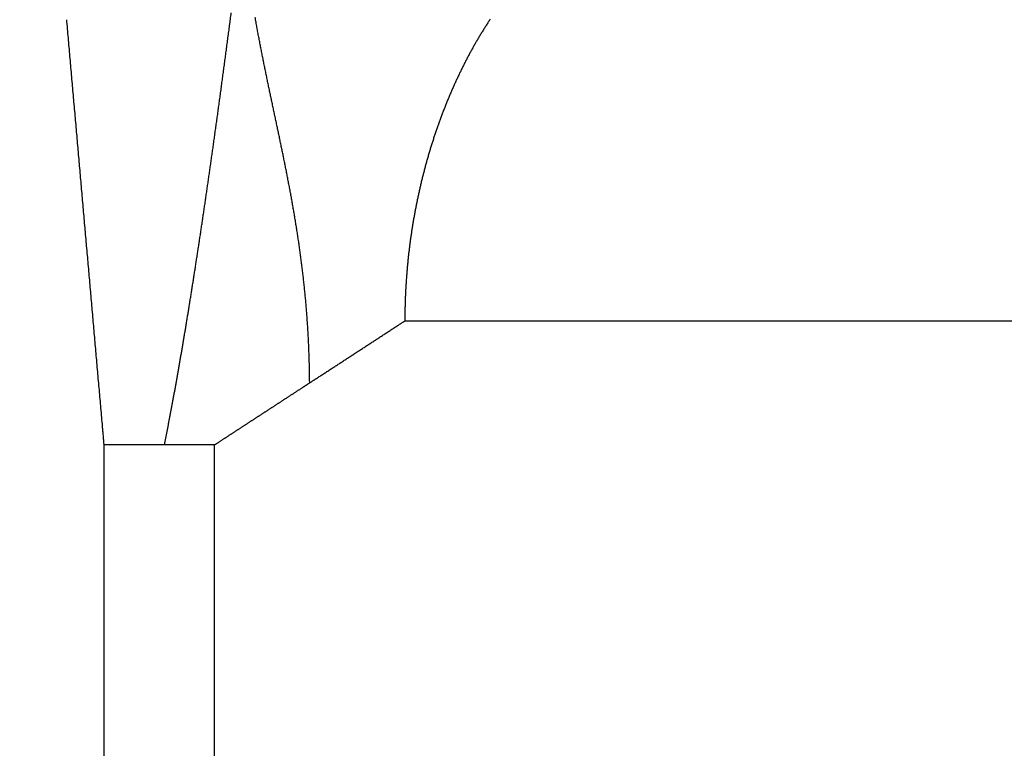
# Model space of a CAD drawing. Extents: x 4 to 830, y 10 to 533.
# Drawn here: x 722 to 725, y 398 to 400 of the extents above; entities that cross this region are included whole.
import ezdxf

# ---------------------------------------------------------------- set-up
doc = ezdxf.new("R2010")
doc.units = 0
doc.layers.add('2', color=7, linetype='CONTINUOUS')

msp = doc.modelspace()

# ---------------------------------------------------------------- linework, layer by layer
at = {"layer": '2', "color": 3, "linetype": 'CONTINUOUS'}
for p, q in [((722.9459, 399.25569), (728.46125, 399.25569)), ((722.14534, 398.84269), (721.94461, 398.84269)), ((721.94465, 364.75569), (721.94465, 398.84269)), ((722.31229, 398.84269), (722.14534, 398.84269)), ((722.31226, 364.75569), (722.31226, 398.84269))]:
    msp.add_line(p, q, dxfattribs=at)
for points in [[(721.94461, 398.84269), (721.94396, 398.8503, 0.0002045), (721.9433, 398.85792, 0.0002467), (721.94264, 398.86553, 0.0002054), (721.94197, 398.87315, 0.0000701), (721.9413, 398.88076, 0.0000072), (721.94063, 398.88838, 0.0000006), (721.93996, 398.89599, -0.0000016), (721.93929, 398.90361, -0.0000001), (721.93862, 398.91122, 0.0000004), (721.93795, 398.91884, 0), (721.93728, 398.92645, -0.0000001), (721.93661, 398.93407), (721.93594, 398.94168, 0), (721.93527, 398.9493), (721.9346, 398.95691), (721.93393, 398.96453), (721.93326, 398.97214, 0), (721.93259, 398.97976), (721.93192, 398.98738), (721.93125, 398.99499), (721.93058, 399.00261), (721.92991, 399.01022), (721.92925, 399.01784), (721.92858, 399.02545), (721.92791, 399.03307), (721.92724, 399.04068), (721.92657, 399.0483), (721.9259, 399.05591), (721.92523, 399.06353), (721.92456, 399.07114), (721.92389, 399.07876), (721.92322, 399.08637), (721.92255, 399.09399), (721.92188, 399.1016), (721.92121, 399.10922), (721.92054, 399.11683), (721.91987, 399.12445), (721.9192, 399.13206), (721.91853, 399.13968), (721.91786, 399.1473), (721.91719, 399.15491), (721.91652, 399.16253), (721.91585, 399.17014), (721.91518, 399.17776), (721.91451, 399.18537), (721.91384, 399.19299), (721.91317, 399.2006), (721.9125, 399.20822), (721.91183, 399.21583), (721.91116, 399.22345), (721.91049, 399.23106), (721.90982, 399.23868), (721.90915, 399.24629), (721.90848, 399.25391), (721.90781, 399.26152), (721.90714, 399.26914), (721.90647, 399.27675), (721.9058, 399.28437), (721.90513, 399.29198), (721.90446, 399.2996), (721.90379, 399.30722), (721.90312, 399.31483), (721.90245, 399.32245), (721.90179, 399.33006), (721.90112, 399.33768), (721.90045, 399.34529), (721.89978, 399.35291), (721.89911, 399.36052), (721.89844, 399.36814), (721.89777, 399.37575), (721.8971, 399.38337), (721.89643, 399.39098), (721.89576, 399.3986), (721.89509, 399.40621), (721.89442, 399.41383), (721.89375, 399.42144), (721.89308, 399.42906), (721.89241, 399.43667), (721.89174, 399.44429), (721.89107, 399.4519), (721.8904, 399.45952), (721.88973, 399.46714), (721.88906, 399.47475), (721.88839, 399.48237), (721.88772, 399.48998), (721.88705, 399.4976), (721.88638, 399.50521), (721.88571, 399.51283), (721.88504, 399.52044), (721.88437, 399.52806), (721.8837, 399.53567), (721.88303, 399.54329), (721.88236, 399.5509), (721.88169, 399.55852), (721.88102, 399.56613), (721.88035, 399.57375), (721.87968, 399.58136), (721.87901, 399.58898), (721.87834, 399.59659), (721.87767, 399.60421), (721.877, 399.61182), (721.87633, 399.61944), (721.87566, 399.62706), (721.875, 399.63467), (721.87433, 399.64229), (721.87366, 399.6499), (721.87299, 399.65752), (721.87232, 399.66513), (721.87165, 399.67275), (721.87098, 399.68036), (721.87031, 399.68798), (721.86964, 399.69559), (721.86897, 399.70321), (721.8683, 399.71082), (721.86763, 399.71844), (721.86696, 399.72605), (721.86629, 399.73367), (721.86562, 399.74128), (721.86495, 399.7489), (721.86428, 399.75651), (721.86361, 399.76413), (721.86294, 399.77174), (721.86227, 399.77936), (721.8616, 399.78698), (721.86093, 399.79459), (721.86026, 399.80221), (721.85959, 399.80982), (721.85892, 399.81744), (721.85825, 399.82505), (721.85758, 399.83267), (721.85691, 399.84028), (721.85624, 399.8479), (721.85557, 399.85551), (721.8549, 399.86313), (721.85423, 399.87074), (721.85356, 399.87836), (721.85289, 399.88597), (721.85222, 399.89359), (721.85155, 399.9012), (721.85088, 399.90882), (721.85021, 399.91643), (721.84954, 399.92405), (721.84887, 399.93166), (721.84821, 399.93928), (721.84754, 399.9469), (721.84687, 399.95451), (721.8462, 399.96213), (721.84553, 399.96974), (721.84486, 399.97736), (721.84419, 399.98497), (721.84352, 399.99259), (721.84285, 400.0002), (721.84218, 400.00782), (721.84151, 400.01543), (721.84084, 400.02305), (721.84017, 400.03066), (721.8395, 400.03828), (721.83883, 400.04589), (721.83816, 400.05351), (721.83749, 400.06112), (721.83682, 400.06874), (721.83615, 400.07635), (721.83548, 400.08397), (721.83481, 400.09158), (721.83414, 400.0992), (721.83347, 400.10682), (721.8328, 400.11443), (721.83213, 400.12205), (721.83146, 400.12966), (721.83079, 400.13728), (721.83012, 400.14489), (721.82945, 400.15251), (721.82878, 400.16012), (721.82811, 400.16774), (721.82744, 400.17535), (721.82677, 400.18297), (721.8261, 400.19058), (721.82543, 400.1982), (721.82476, 400.20581), (721.82409, 400.21343), (721.82342, 400.22104), (721.82275, 400.22866), (721.82208, 400.23627), (721.82142, 400.24389), (721.82075, 400.2515), (721.82008, 400.25912)], [(721.81338, 400.33527, -0.0000002), (721.81271, 400.34288, 0), (721.81204, 400.3505, 0.0000008), (721.81137, 400.35813, -0.0000002), (721.8107, 400.36573, -0.0000031), (721.81003, 400.37329, 0.0000007), (721.80936, 400.38096, 0.0000119)], [(721.81472, 400.32004, 0), (721.81405, 400.32766)], [(721.80867, 400.38882, -0.0000026), (721.80802, 400.39619, -0.0000508)], [(722.14534, 398.84269), (722.14641, 398.84802, 0.0001042), (722.14749, 398.85338, 0.000087), (722.14857, 398.85877, 0.0001017), (722.14965, 398.86419, 0.0001517), (722.15074, 398.86964, 0.0001737), (722.15182, 398.87511, 0.0001745), (722.15291, 398.88061, 0.0001736), (722.154, 398.88614, 0.0001714), (722.15509, 398.8917, 0.0001695), (722.15618, 398.89728, 0.000168), (722.15727, 398.90289, 0.0001664), (722.15837, 398.90853, 0.0001648), (722.15946, 398.9142, 0.0001632), (722.16056, 398.9199, 0.0001617), (722.16166, 398.92562, 0.0001602), (722.16276, 398.93137, 0.0001587), (722.16386, 398.93715, 0.0001572), (722.16497, 398.94296, 0.0001557), (722.16607, 398.94879, 0.0001543), (722.16718, 398.95465, 0.0001529), (722.16829, 398.96055, 0.0001514), (722.1694, 398.96646, 0.0001501), (722.17051, 398.97241, 0.0001487), (722.17162, 398.97838, 0.0001474), (722.17274, 398.98438, 0.000146), (722.17385, 398.99041, 0.0001447), (722.17497, 398.99647, 0.0001434), (722.17609, 399.00255, 0.0001422), (722.17721, 399.00867, 0.0001409), (722.17833, 399.01481, 0.0001397), (722.17946, 399.02097, 0.0001384), (722.18058, 399.02717, 0.0001372), (722.18171, 399.03339, 0.000136), (722.18284, 399.03964, 0.0001349), (722.18397, 399.04592, 0.0001337), (722.1851, 399.05223, 0.0001325), (722.18623, 399.05856, 0.0001314), (722.18736, 399.06493, 0.0001303), (722.1885, 399.07132, 0.0001292), (722.18964, 399.07773, 0.0001281), (722.19077, 399.08418, 0.000127), (722.19192, 399.09065, 0.0001259), (722.19306, 399.09715, 0.0001249), (722.1942, 399.10368, 0.0001239), (722.19534, 399.11024, 0.0001228), (722.19649, 399.11682, 0.0001218), (722.19764, 399.12343, 0.0001208), (722.19879, 399.13007, 0.0001198), (722.19994, 399.13674, 0.0001188), (722.20109, 399.14344, 0.0001179), (722.20224, 399.15016, 0.0001169), (722.2034, 399.15691, 0.000116), (722.20456, 399.16369, 0.000115), (722.20571, 399.1705, 0.0001141), (722.20687, 399.17733, 0.0001132), (722.20804, 399.18419, 0.0001123), (722.2092, 399.19108, 0.0001114), (722.21036, 399.198, 0.0001106), (722.21153, 399.20495, 0.0001097), (722.2127, 399.21192, 0.0001089), (722.21387, 399.21892, 0.000108), (722.21504, 399.22595, 0.0001072), (722.21621, 399.23301, 0.0001063), (722.21738, 399.24009, 0.0001055), (722.21856, 399.2472, 0.0001047), (722.21973, 399.25434, 0.0001039), (722.22091, 399.26151, 0.0001031), (722.22209, 399.2687, 0.0001023), (722.22327, 399.27593, 0.0001016), (722.22445, 399.28318, 0.0001008), (722.22564, 399.29046, 0.0001), (722.22682, 399.29776, 0.0000993), (722.22801, 399.3051, 0.0000986), (722.2292, 399.31246, 0.0000978), (722.23039, 399.31985, 0.0000971), (722.23158, 399.32727, 0.0000964), (722.23277, 399.33471, 0.0000957), (722.23397, 399.34219, 0.000095), (722.23516, 399.34969, 0.0000943), (722.23636, 399.35722, 0.0000936), (722.23756, 399.36477, 0.0000929), (722.23876, 399.37236, 0.0000923), (722.23996, 399.37997, 0.0000916), (722.24117, 399.38761, 0.000091), (722.24237, 399.39528, 0.0000903), (722.24358, 399.40297, 0.0000897), (722.24479, 399.41069, 0.000089), (722.246, 399.41844, 0.0000884), (722.24721, 399.42622, 0.0000878), (722.24842, 399.43403, 0.0000872), (722.24963, 399.44186, 0.0000866), (722.25085, 399.44973, 0.000086), (722.25207, 399.45762, 0.0000854), (722.25329, 399.46553, 0.0000848), (722.25451, 399.47348, 0.0000842), (722.25573, 399.48145, 0.0000836), (722.25695, 399.48945, 0.000083), (722.25818, 399.49748, 0.0000825), (722.2594, 399.50554, 0.0000819), (722.26063, 399.51362, 0.0000814), (722.26186, 399.52173, 0.0000808), (722.26309, 399.52987, 0.0000803), (722.26432, 399.53804, 0.0000797), (722.26556, 399.54623, 0.0000792), (722.26679, 399.55446, 0.0000787), (722.26803, 399.56271, 0.0000782), (722.26927, 399.57099, 0.0000776), (722.27051, 399.57929, 0.0000771), (722.27175, 399.58763, 0.0000766), (722.27299, 399.59599, 0.0000761), (722.27424, 399.60438, 0.0000756), (722.27548, 399.6128, 0.0000751), (722.27673, 399.62124, 0.0000747), (722.27798, 399.62971, 0.0000742), (722.27923, 399.63821, 0.0000737), (722.28048, 399.64674, 0.0000732), (722.28174, 399.6553, 0.0000728), (722.28299, 399.66388, 0.0000723), (722.28425, 399.67249, 0.0000718), (722.28551, 399.68113, 0.0000714), (722.28677, 399.6898, 0.0000709), (722.28803, 399.6985, 0.0000705), (722.28929, 399.70722, 0.00007), (722.29055, 399.71597, 0.0000696), (722.29182, 399.72475, 0.0000692), (722.29309, 399.73355, 0.0000687), (722.29435, 399.74239, 0.0000683), (722.29563, 399.75125, 0.0000679), (722.2969, 399.76014, 0.0000675), (722.29817, 399.76906, 0.0000671), (722.29944, 399.778, 0.0000666), (722.30072, 399.78697, 0.0000662), (722.302, 399.79597, 0.0000658), (722.30328, 399.805, 0.0000654), (722.30456, 399.81406, 0.000065), (722.30584, 399.82314, 0.0000647), (722.30712, 399.83225, 0.0000643), (722.30841, 399.84139, 0.0000639), (722.3097, 399.85056, 0.0000635), (722.31099, 399.85976, 0.0000631), (722.31228, 399.86898, 0.0000627), (722.31357, 399.87823, 0.0000624), (722.31486, 399.88751, 0.000062), (722.31615, 399.89681, 0.0000616), (722.31745, 399.90615, 0.0000613), (722.31875, 399.91551, 0.0000609), (722.32005, 399.9249, 0.0000606), (722.32135, 399.93432, 0.0000602), (722.32265, 399.94376, 0.0000599), (722.32395, 399.95323, 0.0000595), (722.32526, 399.96273, 0.0000592), (722.32656, 399.97226, 0.0000588), (722.32787, 399.98182, 0.0000585), (722.32918, 399.9914, 0.0000582), (722.33049, 400.00101, 0.0000578), (722.3318, 400.01065, 0.0000575), (722.33312, 400.02032, 0.0000572), (722.33443, 400.03001, 0.0000568), (722.33575, 400.03974, 0.0000565), (722.33707, 400.04949, 0.0000562), (722.33839, 400.05927, 0.0000559), (722.33971, 400.06907, 0.0000556), (722.34103, 400.07891, 0.0000553), (722.34236, 400.08877, 0.000055), (722.34369, 400.09866, 0.0000546), (722.34501, 400.10857, 0.0000544), (722.34634, 400.11852, 0.000054), (722.34767, 400.12849, 0.0000538), (722.34901, 400.13849, 0.0000535), (722.35034, 400.14852, 0.0000532), (722.35167, 400.15858, 0.0000529), (722.35301, 400.16866, 0.0000526), (722.35435, 400.17877, 0.0000523), (722.35569, 400.18891, 0.000052), (722.35703, 400.19908, 0.0000517), (722.35837, 400.20927, 0.0000515), (722.35972, 400.21949, 0.0000512), (722.36106, 400.22974, 0.0000509), (722.36241, 400.24002, 0.0000506), (722.36376, 400.25033, 0.0000504), (722.36511, 400.26066, 0.0000501), (722.36646, 400.27102, 0.0000498), (722.36781, 400.28141, 0.0000496)], [(722.62909, 399.04915), (722.629, 399.05923, 0.0007146), (722.62889, 399.06927, 0.0007215), (722.62875, 399.07925, 0.0007295), (722.62858, 399.08918, 0.000737), (722.62838, 399.09907, 0.00074), (722.62815, 399.10892, 0.000738), (722.6279, 399.11872, 0.0007374), (722.62762, 399.12848, 0.0007357), (722.62731, 399.1382, 0.000735), (722.62697, 399.14788, 0.0007329), (722.6266, 399.15752, 0.0007319), (722.62621, 399.16712, 0.0007296), (722.62579, 399.17668, 0.0007283), (722.62535, 399.1862, 0.0007257), (722.62488, 399.19568, 0.0007242), (722.62438, 399.20512, 0.0007213), (722.62386, 399.21453, 0.0007195), (722.62332, 399.2239, 0.0007164), (722.62275, 399.23323, 0.0007143), (722.62215, 399.24252, 0.0007109), (722.62153, 399.25178, 0.0007085), (722.62089, 399.261, 0.0007048), (722.62022, 399.27019, 0.0007021), (722.61953, 399.27935, 0.0006981), (722.61882, 399.28846, 0.0006952), (722.61808, 399.29755, 0.0006909), (722.61732, 399.3066, 0.0006876), (722.61654, 399.31562, 0.000683), (722.61574, 399.32461, 0.0006795), (722.61491, 399.33356, 0.0006746), (722.61407, 399.34248, 0.0006708), (722.6132, 399.35138, 0.0006656), (722.61231, 399.36024, 0.0006615), (722.6114, 399.36907, 0.000656), (722.61047, 399.37787, 0.0006516), (722.60952, 399.38664, 0.0006458), (722.60855, 399.39539, 0.0006411), (722.60756, 399.4041, 0.000635), (722.60656, 399.41279, 0.00063), (722.60553, 399.42145, 0.0006236), (722.60448, 399.43008, 0.0006184), (722.60342, 399.43869, 0.0006117), (722.60234, 399.44727, 0.0006061), (722.60124, 399.45582, 0.0005991), (722.60012, 399.46435, 0.0005933), (722.59899, 399.47285, 0.000586), (722.59783, 399.48133, 0.0005799), (722.59667, 399.48979, 0.0005723), (722.59548, 399.49822, 0.0005659), (722.59428, 399.50663, 0.000558), (722.59306, 399.51502, 0.0005514), (722.59183, 399.52338, 0.0005432), (722.59058, 399.53172, 0.0005363), (722.58932, 399.54005, 0.0005279), (722.58804, 399.54835, 0.0005207), (722.58675, 399.55663, 0.000512), (722.58545, 399.56489, 0.0005046), (722.58413, 399.57313, 0.0004956), (722.58279, 399.58135, 0.0004879), (722.58144, 399.58956, 0.0004788), (722.58008, 399.59774, 0.0004708), (722.57871, 399.60591, 0.0004614), (722.57733, 399.61406, 0.0004532), (722.57593, 399.6222, 0.0004436), (722.57452, 399.63032, 0.0004351), (722.5731, 399.63842, 0.0004253), (722.57166, 399.64651, 0.0004166), (722.57022, 399.65458, 0.0004065), (722.56876, 399.66264, 0.0003977), (722.5673, 399.67068, 0.0003874), (722.56582, 399.67871, 0.0003783), (722.56434, 399.68673, 0.0003678), (722.56284, 399.69473, 0.0003586), (722.56134, 399.70272, 0.0003479), (722.55982, 399.71071, 0.0003385), (722.5583, 399.71867, 0.0003277), (722.55677, 399.72663, 0.0003181), (722.55523, 399.73458, 0.000307), (722.55368, 399.74252, 0.0002973), (722.55212, 399.75045, 0.0002861), (722.55056, 399.75837, 0.0002762), (722.54899, 399.76628, 0.0002649), (722.54741, 399.77418, 0.0002549), (722.54583, 399.78208, 0.0002435), (722.54424, 399.78996, 0.0002333), (722.54264, 399.79784, 0.0002218), (722.54104, 399.80572, 0.0002115), (722.53943, 399.81359, 0.0001998), (722.53781, 399.82145, 0.0001895), (722.53619, 399.82931, 0.0001777), (722.53457, 399.83716, 0.0001673), (722.53294, 399.84501, 0.0001555), (722.53131, 399.85286, 0.0001449), (722.52968, 399.8607, 0.000133), (722.52804, 399.86854, 0.0001225), (722.52639, 399.87638, 0.0001105), (722.52475, 399.88421, 0.0000999), (722.5231, 399.89205, 0.0000879), (722.52145, 399.89988, 0.0000772), (722.51979, 399.90771, 0.0000652), (722.51814, 399.91554, 0.0000545), (722.51648, 399.92338, 0.0000425), (722.51482, 399.93121, 0.0000318), (722.51316, 399.93905, 0.0000198), (722.5115, 399.94688, 0.0000091), (722.50984, 399.95472, -0.0000029), (722.50818, 399.96256, -0.0000136), (722.50652, 399.97041, -0.0000256), (722.50486, 399.97826, -0.0000362), (722.5032, 399.98611, -0.0000482), (722.50154, 399.99396, -0.0000587), (722.49988, 400.00183, -0.0000707), (722.49822, 400.00969, -0.0000812), (722.49656, 400.01757, -0.000093), (722.49491, 400.02544, -0.0001035), (722.49326, 400.03333, -0.0001153), (722.49161, 400.04122, -0.0001257), (722.48996, 400.04912, -0.0001373), (722.48832, 400.05703, -0.0001476), (722.48668, 400.06495, -0.0001592), (722.48504, 400.07287, -0.0001694), (722.48341, 400.08081, -0.0001809), (722.48178, 400.08875, -0.0001909), (722.48016, 400.09671, -0.0002023), (722.47854, 400.10467, -0.0002122), (722.47693, 400.11265, -0.0002234), (722.47532, 400.12064, -0.0002332), (722.47372, 400.12864, -0.0002443), (722.47212, 400.13665, -0.0002539), (722.47053, 400.14468, -0.0002649), (722.46894, 400.15272, -0.0002743), (722.46736, 400.16077, -0.0002851), (722.46579, 400.16884, -0.0002944), (722.46423, 400.17692, -0.000305), (722.46267, 400.18502, -0.0003141), (722.46113, 400.19313, -0.0003245), (722.45958, 400.20126, -0.0003334), (722.45805, 400.2094, -0.0003436), (722.45653, 400.21757, -0.0003524), (722.45501, 400.22575, -0.0003623), (722.45351, 400.23394, -0.0003709), (722.45201, 400.24216, -0.0003807), (722.45053, 400.2504, -0.000389), (722.44905, 400.25865, -0.0003985), (722.44758, 400.26692, -0.0004066)], [(723.23037, 400.26106, 0.0010987), (723.22697, 400.2559, 0.0010946), (723.22359, 400.25072, 0.0010903), (723.22023, 400.24552, 0.0010857), (723.21689, 400.24029, 0.0010812), (723.21357, 400.23505, 0.0010769), (723.21026, 400.22978, 0.0010726), (723.20698, 400.22449, 0.0010683), (723.20371, 400.21918, 0.0010641), (723.20046, 400.21385, 0.0010599), (723.19723, 400.2085, 0.0010559), (723.19402, 400.20313, 0.0010518), (723.19082, 400.19773, 0.0010478), (723.18765, 400.19232, 0.0010437), (723.18449, 400.18689, 0.0010398), (723.18135, 400.18144, 0.0010359), (723.17823, 400.17596, 0.0010321), (723.17513, 400.17047, 0.0010283), (723.17205, 400.16496, 0.0010246), (723.16899, 400.15943, 0.0010208), (723.16595, 400.15388, 0.0010172), (723.16292, 400.14831, 0.0010136), (723.15992, 400.14272, 0.00101), (723.15693, 400.13711, 0.0010065), (723.15396, 400.13149, 0.001003), (723.15101, 400.12584, 0.0009996), (723.14808, 400.12018, 0.0009962), (723.14517, 400.11449, 0.0009929), (723.14228, 400.10879, 0.0009896), (723.13941, 400.10307, 0.0009863), (723.13656, 400.09734, 0.0009831), (723.13373, 400.09158, 0.00098), (723.13091, 400.08581, 0.0009769), (723.12812, 400.08002, 0.0009738), (723.12535, 400.07421, 0.0009708), (723.12259, 400.06839, 0.0009678), (723.11986, 400.06255, 0.0009648), (723.11714, 400.05669, 0.0009619), (723.11445, 400.05081, 0.0009591), (723.11177, 400.04492, 0.0009563), (723.10911, 400.03901, 0.0009535), (723.10648, 400.03309, 0.0009508), (723.10386, 400.02714, 0.0009481), (723.10126, 400.02118, 0.0009454), (723.09869, 400.01521, 0.0009428), (723.09613, 400.00922, 0.0009403), (723.09359, 400.00321, 0.0009378), (723.09108, 399.99719, 0.0009353), (723.08858, 399.99115, 0.0009329), (723.0861, 399.9851, 0.0009305), (723.08365, 399.97903, 0.0009281), (723.08121, 399.97295, 0.0009258), (723.0788, 399.96685, 0.0009235), (723.0764, 399.96074, 0.0009213), (723.07403, 399.95461, 0.0009191), (723.07167, 399.94847, 0.000917), (723.06934, 399.94231, 0.0009148), (723.06702, 399.93614, 0.0009128), (723.06473, 399.92995, 0.0009107), (723.06245, 399.92375, 0.0009088), (723.0602, 399.91754, 0.0009068), (723.05797, 399.91131, 0.0009049), (723.05576, 399.90507, 0.000903), (723.05357, 399.89881, 0.0009012), (723.0514, 399.89254, 0.0008994), (723.04925, 399.88626, 0.0008976), (723.04712, 399.87997, 0.0008959), (723.04501, 399.87366, 0.0008942), (723.04293, 399.86734, 0.0008926), (723.04086, 399.86101, 0.000891), (723.03882, 399.85466, 0.0008894), (723.0368, 399.8483, 0.0008879), (723.03479, 399.84193, 0.0008864), (723.03281, 399.83555, 0.0008849), (723.03085, 399.82915, 0.0008835), (723.02891, 399.82274, 0.0008821), (723.027, 399.81632, 0.0008807), (723.0251, 399.80989, 0.0008795), (723.02322, 399.80345, 0.0008782), (723.02137, 399.797, 0.0008769), (723.01954, 399.79053, 0.0008757), (723.01773, 399.78406, 0.0008746), (723.01594, 399.77757, 0.0008734), (723.01417, 399.77107, 0.0008723), (723.01242, 399.76456, 0.0008713), (723.0107, 399.75804, 0.0008703), (723.009, 399.75152, 0.0008692), (723.00731, 399.74498, 0.0008683), (723.00566, 399.73842, 0.0008674), (723.00402, 399.73186, 0.0008665), (723.0024, 399.72529, 0.0008656), (723.00081, 399.71871, 0.0008649), (722.99923, 399.71212, 0.000864), (722.99768, 399.70553, 0.0008633), (722.99616, 399.69892, 0.0008626), (722.99465, 399.6923, 0.0008619), (722.99317, 399.68567, 0.0008612), (722.9917, 399.67904, 0.0008607), (722.99026, 399.67239, 0.0008601), (722.98884, 399.66574, 0.0008596), (722.98745, 399.65908, 0.000859), (722.98608, 399.65241, 0.0008586), (722.98472, 399.64573, 0.0008581), (722.9834, 399.63904, 0.0008577), (722.98209, 399.63235, 0.0008573), (722.98081, 399.62564, 0.000857), (722.97954, 399.61893, 0.0008566), (722.9783, 399.61221, 0.0008564), (722.97709, 399.60549, 0.0008561), (722.97589, 399.59876, 0.000856), (722.97472, 399.59202, 0.0008557), (722.97357, 399.58527, 0.0008556), (722.97245, 399.57851, 0.0008555), (722.97135, 399.57175, 0.0008554), (722.97027, 399.56498, 0.0008553), (722.96921, 399.55821, 0.0008554), (722.96817, 399.55143, 0.0008553), (722.96716, 399.54464, 0.0008554), (722.96617, 399.53785, 0.0008554), (722.96521, 399.53105, 0.0008556), (722.96426, 399.52424, 0.0008557), (722.96334, 399.51743, 0.0008559), (722.96245, 399.51062, 0.000856), (722.96157, 399.5038, 0.0008563), (722.96072, 399.49697, 0.0008565), (722.9599, 399.49014, 0.0008569), (722.95909, 399.4833, 0.0008572), (722.95831, 399.47646, 0.0008576), (722.95756, 399.46961, 0.0008579), (722.95682, 399.46276, 0.0008584), (722.95611, 399.4559, 0.0008588), (722.95543, 399.44904, 0.0008593), (722.95476, 399.44217, 0.0008598), (722.95412, 399.4353, 0.0008604), (722.95351, 399.42843, 0.0008609), (722.95291, 399.42155, 0.0008616), (722.95235, 399.41467, 0.0008621), (722.9518, 399.40779, 0.0008628), (722.95128, 399.4009, 0.0008635), (722.95078, 399.39401, 0.0008644), (722.95031, 399.38711, 0.0008649), (722.94986, 399.38022, 0.0008653), (722.94943, 399.37332, 0.0008667), (722.94903, 399.36641, 0.0008691), (722.94866, 399.3595, 0.0008678), (722.9483, 399.3526, 0.0008636), (722.94797, 399.34569, 0.0008718), (722.94767, 399.33877, 0.0008901), (722.94739, 399.33184, 0.0008662), (722.94713, 399.32494, 0.0008116), (722.9469, 399.31808, 0.0008943), (722.94669, 399.3111, 0.0010603), (722.9465, 399.30396, 0.0008133), (722.94634, 399.29725, 0.0003139), (722.94621, 399.29119, 0.0011379), (722.9461, 399.2834, 0.0018698), (722.94599, 399.2714, 0.0009084), (722.94589, 399.25568, 0.0004859)], [(722.62909, 399.04915), (722.63197, 399.05105, -0.0003866), (722.63484, 399.05294, -0.000462), (722.63772, 399.05482, -0.00039), (722.6406, 399.0567, -0.0001509), (722.64348, 399.05857, -0.0000321), (722.64636, 399.06045, -0.0000034), (722.64924, 399.06233, 0.0000066), (722.65212, 399.06421, 0.0000004), (722.65501, 399.06608, -0.0000017), (722.65789, 399.06796, -0.0000001), (722.66077, 399.06984, 0.0000004), (722.66365, 399.07172), (722.66653, 399.07359, -0.0000001), (722.66941, 399.07547), (722.67229, 399.07735, 0), (722.67517, 399.07922), (722.67805, 399.0811), (722.68093, 399.08298), (722.68381, 399.08486, 0), (722.68669, 399.08673), (722.68957, 399.08861), (722.69245, 399.09049), (722.69533, 399.09237), (722.69821, 399.09424), (722.70109, 399.09612), (722.70397, 399.098), (722.70685, 399.09987), (722.70973, 399.10175), (722.71261, 399.10363), (722.71549, 399.10551), (722.71837, 399.10738), (722.72125, 399.10926), (722.72413, 399.11114), (722.72701, 399.11302), (722.72989, 399.11489), (722.73277, 399.11677), (722.73565, 399.11865), (722.73853, 399.12052), (722.74141, 399.1224), (722.74429, 399.12428), (722.74717, 399.12616), (722.75005, 399.12803), (722.75293, 399.12991), (722.75581, 399.13179), (722.75869, 399.13367), (722.76157, 399.13554), (722.76445, 399.13742), (722.76733, 399.1393), (722.77021, 399.14117), (722.77309, 399.14305), (722.77597, 399.14493), (722.77885, 399.14681), (722.78173, 399.14868), (722.78461, 399.15056), (722.78749, 399.15244), (722.79037, 399.15432), (722.79325, 399.15619), (722.79613, 399.15807), (722.79901, 399.15995), (722.80189, 399.16183), (722.80477, 399.1637), (722.80765, 399.16558), (722.81053, 399.16746), (722.81341, 399.16933), (722.81629, 399.17121), (722.81917, 399.17309), (722.82205, 399.17497), (722.82494, 399.17684), (722.82782, 399.17872), (722.8307, 399.1806, 0), (722.83358, 399.18248), (722.83646, 399.18435, 0), (722.83934, 399.18623), (722.84222, 399.18811), (722.8451, 399.18998, 0), (722.84798, 399.19186, 0.0000001), (722.85086, 399.19374, 0.0000001), (722.85374, 399.19562, 0.0000002), (722.85662, 399.19749, 0.0000002), (722.8595, 399.19937, 0.0000002), (722.86238, 399.20125, 0.0000003), (722.86526, 399.20313, 0.0000003), (722.86814, 399.205, 0.0000004), (722.87102, 399.20688, 0.0000004), (722.8739, 399.20876, 0.0000004), (722.87678, 399.21063, 0.0000005), (722.87966, 399.21251, 0.0000005), (722.88254, 399.21439, 0.0000006), (722.88542, 399.21627, 0.0000006), (722.8883, 399.21814, 0.0000006), (722.89118, 399.22002, 0.0000007), (722.89406, 399.2219, 0.0000007), (722.89694, 399.22377, 0.0000008), (722.89982, 399.22565, 0.0000008), (722.9027, 399.22753, 0.0000008), (722.90558, 399.22941, 0.0000009), (722.90845, 399.23128, 0.0000009), (722.91134, 399.23316, 0.000001), (722.91422, 399.23504, 0.000001), (722.91709, 399.23691, 0.0000009), (722.91995, 399.23878, 0.0000011), (722.92285, 399.24067, 0.0000014), (722.92582, 399.2426, 0.0000011), (722.92861, 399.24442, 0.0000003), (722.93113, 399.24607, 0.0000016), (722.93437, 399.24818, 0.000003), (722.93936, 399.25143, 0.0000015), (722.94589, 399.25568, 0.0000008)], [(722.31229, 398.84269), (722.31386, 398.84372, -0.0001564), (722.31544, 398.84475, -0.0001901), (722.31702, 398.84578, -0.0001557), (722.3186, 398.84682, -0.000046), (722.32019, 398.84785, 0.0000018), (722.32177, 398.84888, 0.0000001), (722.32335, 398.84991, -0.0000005), (722.32494, 398.85095, 0), (722.32652, 398.85198, 0.0000001), (722.32811, 398.85301), (722.32969, 398.85404, 0), (722.33127, 398.85508), (722.33286, 398.85611), (722.33444, 398.85714), (722.33603, 398.85817), (722.33761, 398.85921), (722.33919, 398.86024), (722.34078, 398.86127), (722.34236, 398.8623), (722.34395, 398.86334), (722.34553, 398.86437), (722.34711, 398.8654), (722.3487, 398.86643), (722.35028, 398.86747), (722.35187, 398.8685), (722.35345, 398.86953), (722.35504, 398.87056), (722.35662, 398.8716), (722.3582, 398.87263), (722.35979, 398.87366), (722.36137, 398.87469), (722.36296, 398.87573), (722.36454, 398.87676), (722.36612, 398.87779), (722.36771, 398.87882), (722.36929, 398.87986), (722.37088, 398.88089), (722.37246, 398.88192), (722.37404, 398.88295), (722.37563, 398.88399), (722.37721, 398.88502), (722.3788, 398.88605), (722.38038, 398.88708), (722.38196, 398.88812), (722.38355, 398.88915), (722.38513, 398.89018), (722.38672, 398.89121), (722.3883, 398.89225), (722.38989, 398.89328), (722.39147, 398.89431), (722.39305, 398.89534), (722.39464, 398.89638), (722.39622, 398.89741), (722.39781, 398.89844), (722.39939, 398.89947), (722.40097, 398.90051), (722.40256, 398.90154), (722.40414, 398.90257), (722.40573, 398.9036), (722.40731, 398.90464), (722.40889, 398.90567), (722.41048, 398.9067), (722.41206, 398.90773), (722.41365, 398.90877), (722.41523, 398.9098), (722.41681, 398.91083), (722.4184, 398.91186), (722.41998, 398.9129), (722.42157, 398.91393), (722.42315, 398.91496), (722.42474, 398.91599), (722.42632, 398.91703), (722.4279, 398.91806), (722.42949, 398.91909), (722.43107, 398.92012), (722.43266, 398.92116), (722.43424, 398.92219), (722.43582, 398.92322), (722.43741, 398.92425), (722.43899, 398.92529), (722.44058, 398.92632), (722.44216, 398.92735), (722.44374, 398.92838), (722.44533, 398.92942), (722.44691, 398.93045), (722.4485, 398.93148), (722.45008, 398.93251), (722.45167, 398.93355), (722.45325, 398.93458), (722.45483, 398.93561), (722.45642, 398.93664), (722.458, 398.93768), (722.45959, 398.93871), (722.46117, 398.93974), (722.46275, 398.94077), (722.46434, 398.94181), (722.46592, 398.94284), (722.46751, 398.94387), (722.46909, 398.9449), (722.47067, 398.94594), (722.47226, 398.94697), (722.47384, 398.948), (722.47543, 398.94903), (722.47701, 398.95007), (722.47859, 398.9511), (722.48018, 398.95213), (722.48176, 398.95316), (722.48335, 398.9542), (722.48493, 398.95523), (722.48652, 398.95626), (722.4881, 398.95729), (722.48968, 398.95833), (722.49127, 398.95936), (722.49285, 398.96039), (722.49444, 398.96142), (722.49602, 398.96246), (722.4976, 398.96349), (722.49919, 398.96452), (722.50077, 398.96555), (722.50236, 398.96659), (722.50394, 398.96762), (722.50552, 398.96865), (722.50711, 398.96968), (722.50869, 398.97072), (722.51028, 398.97175), (722.51186, 398.97278), (722.51344, 398.97381), (722.51503, 398.97485), (722.51661, 398.97588), (722.5182, 398.97691), (722.51978, 398.97794), (722.52137, 398.97898), (722.52295, 398.98001), (722.52453, 398.98104), (722.52612, 398.98207), (722.5277, 398.98311), (722.52929, 398.98414), (722.53087, 398.98517), (722.53245, 398.9862), (722.53404, 398.98724), (722.53562, 398.98827), (722.53721, 398.9893), (722.53879, 398.99033), (722.54037, 398.99137), (722.54196, 398.9924), (722.54354, 398.99343), (722.54513, 398.99446), (722.54671, 398.9955), (722.54829, 398.99653), (722.54988, 398.99756), (722.55146, 398.99859), (722.55305, 398.99963), (722.55463, 399.00066), (722.55622, 399.00169), (722.5578, 399.00272), (722.55938, 399.00376), (722.56097, 399.00479), (722.56255, 399.00582), (722.56414, 399.00685), (722.56572, 399.00789), (722.5673, 399.00892), (722.56889, 399.00995), (722.57047, 399.01098), (722.57206, 399.01202), (722.57364, 399.01305), (722.57522, 399.01408), (722.57681, 399.01511), (722.57839, 399.01615), (722.57998, 399.01718), (722.58156, 399.01821), (722.58314, 399.01924), (722.58473, 399.02028), (722.58631, 399.02131), (722.5879, 399.02234), (722.58948, 399.02337), (722.59107, 399.02441), (722.59265, 399.02544), (722.59423, 399.02647), (722.59582, 399.02751), (722.5974, 399.02854, 0), (722.59899, 399.02957), (722.60057, 399.0306, 0.0000001), (722.60215, 399.03164), (722.60374, 399.03267, -0.0000003), (722.60532, 399.0337, 0.0000001), (722.60691, 399.03473, 0.0000011), (722.60849, 399.03576, -0.0000003), (722.61007, 399.0368, -0.0000045), (722.61166, 399.03783, 0.000001), (722.61324, 399.03886, 0.0000178), (722.61481, 399.03989, -0.0000041), (722.61641, 399.04093, -0.0000687), (722.61804, 399.04199, 0.0000151), (722.61958, 399.04299, 0.000294), (722.62097, 399.0439, -0.0000826), (722.62275, 399.04506, -0.0008707), (722.62549, 399.04683, -0.0004722), (722.62909, 399.04915, -0.0002116)]]:
    msp.add_lwpolyline(points, format="xyb", dxfattribs=at)

doc.saveas('drawing.dxf')
